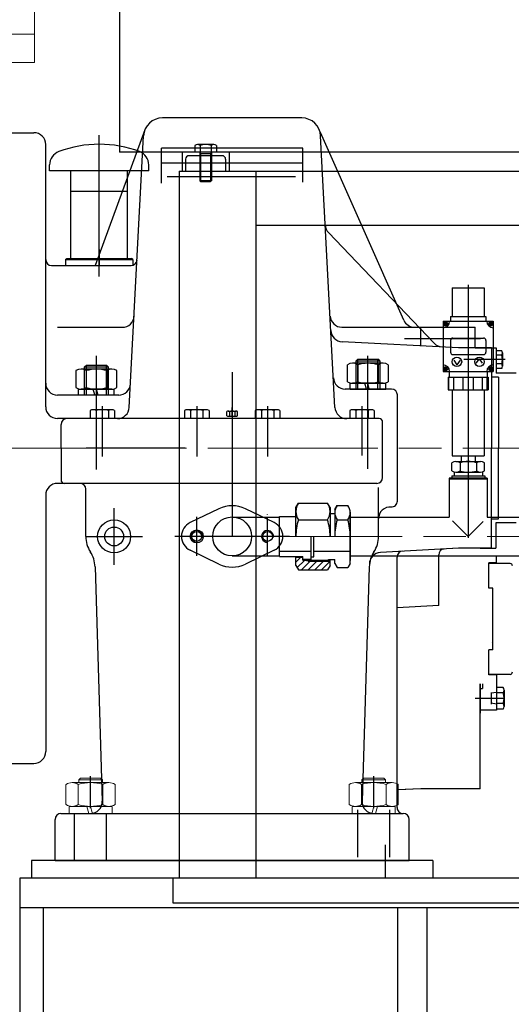
# Model space of a CAD drawing. Units: millimetres. Extents: x 1 to 1268, y -1051 to 284.
# Drawn here: x 641 to 657, y -493 to -460 of the extents above; entities that cross this region are included whole.
import ezdxf

# ---------------------------------------------------------------- set-up
doc = ezdxf.new("R2010")
doc.units = ezdxf.units.MM
for name, pattern in [('ACAD_ISO02W100', [15, 12, -3]), ('CHAIN', [0.7087, 0.4724, -0.0591, 0.1181, -0.0591]), ('EB_DASH', [6, 3, -3]), ('EB_DASHDOT', [39, 30, -3, 3, -3])]:
    doc.linetypes.add(name, pattern=pattern)
for name, color, linetype, lineweight in [('CAXA0', 7, 'Continuous', 70), ('CAXA1', 7, 'EB_DASHDOT', 25), ('CAXA2', 7, 'EB_DASH', 25)]:
    doc.layers.add(name, color=color, linetype=linetype, lineweight=lineweight)
doc.layers.add('中心线', color=7, linetype='EB_DASHDOT')
doc.styles.get("Standard").update_dxf_attribs({"font": 'txt', "bigfont": 'gbcbig.shx'})
doc.dimstyles.get("Standard").update_dxf_attribs({"dimtxt": 2, "dimasz": 0.18, "dimexe": 0.18, "dimexo": 0.0625, "dimgap": 0.09, "dimtad": 0, "dimtih": 1, "dimtoh": 1, "dimdec": 4, "dimzin": 0, "dimdsep": 46, "dimtxsty": 'Standard', "dimcen": 0.09, "dimadec": 0, "dimazin": 0, "dimtfac": 1, "dimtdec": 4, "dimtofl": 0, "dimtmove": 0, "dimatfit": 3, "dimfxl": 1, "dimtolj": 1, "dimtzin": 0, "dimarcsym": 0})

# ---------------------------------------------------------------- blocks, each defined once
blk = doc.blocks.new('*D176')
at = {"color": 0, "lineweight": -2, "transparency": 16777216}
for p, q in [((715.368, -483.43), (715.368, -535.627)), ((557.692, -484.679), (557.692, -535.627)), ((559.692, -534.877), (626.415, -534.877)), ((713.368, -534.877), (646.415, -534.877))]:
    blk.add_line(p, q, dxfattribs=at)
at = {"color": 0, "lineweight": 13, "transparency": 16777216}
for points in [[(559.692, -534.543), (559.692, -535.21), (557.692, -534.877)], [(713.368, -534.543), (713.368, -535.21), (715.368, -534.877)]]:
    blk.add_solid(points, dxfattribs=at)
at = {"layer": 'Defpoints', "color": 0, "lineweight": 13, "transparency": 16777216}
for p in [(715.368, -482.805), (557.692, -484.054), (557.692, -534.877)]:
    blk.add_point(p, dxfattribs=at)
at = {"color": 0, "lineweight": 13, "transparency": 16777216, "insert": (636.415, -534.877), "char_height": 2, "attachment_point": 5}
blk.add_mtext('\\A1;157.68"\\P[4202.50mm]', dxfattribs=at)

msp = doc.modelspace()

# ---------------------------------------------------------------- linework, layer by layer
at = {"linetype": 'ACAD_ISO02W100', "lineweight": 9, "ltscale": 2}
for p, q in [((641.124, -459.577), (641.124, -460.521)), ((641.124, -460.521), (627.738, -460.521)), ((641.124, -461.466), (641.124, -460.521)), ((627.738, -461.466), (641.124, -461.466))]:
    msp.add_line(p, q, dxfattribs=at)
at = {"lineweight": 9}
for p, q in [((642.602, -485.423), (642.602, -485.514)), ((643.39, -485.423), (643.39, -485.514)), ((652.047, -485.423), (652.047, -485.514)), ((652.834, -485.423), (652.834, -485.514))]:
    msp.add_line(p, q, dxfattribs=at)
at = {"layer": 'CAXA0', "linetype": 'Continuous', "lineweight": 25}
for p, q in [((643.958, -436.506), (643.958, -464.459)), ((650.041, -463.316), (645.39, -463.316)), ((639.509, -463.809), (641.104, -463.809)), ((644.806, -463.708), (643.153, -468.242)), ((644.285, -472.983), (644.761, -463.913)), ((653.44, -470.071), (650.661, -463.807)), ((651.146, -472.983), (650.67, -463.913)), ((641.498, -472.962), (641.498, -464.203)), ((650.08, -464.324), (645.356, -464.324)), ((645.356, -465.489), (645.356, -464.324)), ((646.469, -464.235), (646.469, -464.459)), ((647.105, -464.207), (646.559, -464.207)), ((646.65, -464.235), (646.65, -464.459)), ((647.014, -464.235), (647.014, -464.459)), ((647.196, -464.235), (647.196, -464.459)), ((650.08, -465.462), (650.08, -464.324)), ((671.753, -464.459), (643.958, -464.459)), ((646.045, -464.459), (646.045, -465.089)), ((647.383, -464.577), (646.281, -464.577)), ((647.196, -464.459), (646.469, -464.459)), ((646.635, -464.459), (646.635, -465.411)), ((646.635, -464.459), (646.665, -464.518)), ((647.029, -464.459), (646.635, -464.459)), ((647.029, -464.518), (646.635, -464.518)), ((646.665, -464.518), (646.665, -465.441)), ((647.029, -464.459), (647, -464.518)), ((647, -464.518), (647, -465.441)), ((647.029, -464.459), (647.029, -465.411)), ((647.62, -464.459), (647.62, -465.089)), ((641.629, -465.085), (641.629, -464.882)), ((644.936, -465.085), (644.936, -464.882)), ((645.356, -464.813), (650.08, -464.813)), ((646.163, -464.695), (646.163, -465.089)), ((647.501, -464.695), (647.501, -465.089)), ((644.936, -465.085), (641.629, -465.085)), ((642.338, -468.006), (642.338, -465.085)), ((644.228, -468.006), (644.228, -465.085)), ((649.832, -465.282), (645.555, -465.282)), ((645.946, -465.089), (647.718, -465.089)), ((645.946, -465.089), (645.946, -488.71)), ((647.718, -465.089), (669.765, -465.089)), ((648.505, -465.089), (648.505, -488.71)), ((647.029, -465.411), (646.635, -465.411)), ((646.635, -465.411), (646.667, -465.443)), ((646.667, -465.443), (646.998, -465.443)), ((647.029, -465.411), (646.998, -465.443)), ((644.224, -465.769), (642.342, -465.769)), ((648.505, -466.9), (667.206, -466.9)), ((650.935, -467.147), (654.459, -470.843)), ((641.695, -468.242), (644.347, -468.242)), ((642.161, -468.046), (642.2, -468.006)), ((642.161, -468.046), (642.161, -468.242)), ((642.161, -468.046), (644.405, -468.046)), ((642.2, -468.006), (644.365, -468.006)), ((644.405, -468.046), (644.365, -468.006)), ((644.405, -468.046), (644.405, -468.234)), ((655.061, -468.986), (656.124, -468.986)), ((655.061, -468.986), (655.061, -469.951)), ((656.124, -468.986), (656.124, -469.951)), ((654.755, -470.108), (656.429, -470.108)), ((654.755, -470.108), (654.755, -471.781)), ((654.783, -470.204), (654.783, -470.165)), ((654.783, -470.165), (654.812, -470.165)), ((654.783, -470.204), (654.812, -470.204)), ((654.812, -470.136), (654.852, -470.136)), ((654.812, -470.165), (654.812, -470.136)), ((654.812, -470.234), (654.812, -470.204)), ((654.812, -470.234), (654.852, -470.234)), ((654.852, -470.165), (654.852, -470.136)), ((654.852, -470.165), (654.881, -470.165)), ((654.852, -470.234), (654.852, -470.204)), ((654.852, -470.204), (654.881, -470.204)), ((654.881, -470.204), (654.881, -470.165)), ((655.002, -469.951), (656.183, -469.951)), ((655.002, -469.951), (655.002, -470.108)), ((656.183, -469.951), (656.183, -470.108)), ((656.303, -470.165), (656.303, -470.204)), ((656.303, -470.165), (656.332, -470.165)), ((656.303, -470.204), (656.332, -470.204)), ((656.332, -470.136), (656.372, -470.136)), ((656.332, -470.136), (656.332, -470.165)), ((656.332, -470.204), (656.332, -470.234)), ((656.332, -470.234), (656.372, -470.234)), ((656.372, -470.136), (656.372, -470.165)), ((656.372, -470.165), (656.401, -470.165)), ((656.372, -470.204), (656.372, -470.234)), ((656.372, -470.204), (656.401, -470.204)), ((656.401, -470.165), (656.401, -470.204)), ((656.429, -470.108), (656.429, -471.781)), ((641.891, -470.305), (644.052, -470.305)), ((651.379, -470.305), (655.826, -470.305)), ((654.017, -470.927), (654.017, -470.305)), ((655.826, -470.992), (655.826, -470.305)), ((655.266, -470.993), (651.384, -470.789)), ((655.002, -470.748), (655.002, -471.142)), ((655.08, -470.669), (656.104, -470.669)), ((655.826, -470.893), (655.826, -470.854)), ((656.183, -470.748), (656.183, -471.142)), ((655.08, -471.22), (656.104, -471.22)), ((656.368, -470.993), (655.266, -470.993)), ((655.826, -470.992), (656.524, -470.992)), ((656.368, -470.993), (656.368, -474.339)), ((656.524, -470.992), (656.524, -471.842)), ((656.709, -471.09), (656.524, -471.09)), ((656.709, -471.238), (656.524, -471.238)), ((656.733, -471.164), (656.733, -471.607)), ((642.797, -471.629), (642.856, -471.57)), ((642.856, -472.569), (642.856, -471.57)), ((642.856, -471.57), (643.525, -471.57)), ((643.525, -472.569), (643.525, -471.57)), ((643.584, -471.629), (643.525, -471.57)), ((651.564, -472.125), (651.564, -471.56)), ((652.757, -471.51), (651.734, -471.51)), ((651.852, -471.433), (651.911, -471.374)), ((651.852, -472.373), (651.852, -471.433)), ((651.852, -471.433), (652.64, -471.433)), ((651.905, -471.56), (651.905, -472.125)), ((651.911, -472.373), (651.911, -471.374)), ((651.911, -471.374), (652.58, -471.374)), ((652.58, -472.373), (652.58, -471.374)), ((652.64, -471.433), (652.58, -471.374)), ((652.587, -471.56), (652.587, -472.125)), ((652.64, -471.433), (652.64, -472.373)), ((652.928, -472.125), (652.928, -471.56)), ((655.111, -471.411), (655.218, -471.557)), ((655.325, -471.411), (655.218, -471.557)), ((655.859, -471.502), (655.966, -471.356)), ((656.074, -471.502), (655.966, -471.356)), ((656.709, -471.533), (656.524, -471.533)), ((642.509, -472.321), (642.509, -471.756)), ((643.702, -471.706), (642.679, -471.706)), ((642.797, -472.569), (642.797, -471.629)), ((642.797, -471.629), (643.584, -471.629)), ((642.85, -471.756), (642.85, -472.321)), ((643.532, -471.756), (643.532, -472.321)), ((643.584, -471.629), (643.584, -472.569)), ((643.873, -472.321), (643.873, -471.756)), ((654.755, -471.781), (656.429, -471.781)), ((654.783, -471.725), (654.783, -471.685)), ((654.812, -471.685), (654.783, -471.685)), ((654.812, -471.725), (654.783, -471.725)), ((654.852, -471.656), (654.812, -471.656)), ((654.812, -471.685), (654.812, -471.656)), ((654.812, -471.754), (654.812, -471.725)), ((654.852, -471.754), (654.812, -471.754)), ((654.852, -471.685), (654.852, -471.656)), ((654.881, -471.685), (654.852, -471.685)), ((654.852, -471.754), (654.852, -471.725)), ((654.881, -471.725), (654.852, -471.725)), ((654.881, -471.725), (654.881, -471.685)), ((654.962, -471.781), (654.962, -471.978)), ((656.222, -471.781), (656.222, -471.978)), ((656.303, -471.685), (656.303, -471.725)), ((656.332, -471.685), (656.303, -471.685)), ((656.332, -471.725), (656.303, -471.725)), ((656.372, -471.656), (656.332, -471.656)), ((656.332, -471.656), (656.332, -471.685)), ((656.332, -471.725), (656.332, -471.754)), ((656.372, -471.754), (656.332, -471.754)), ((656.372, -471.656), (656.372, -471.685)), ((656.401, -471.685), (656.372, -471.685)), ((656.401, -471.725), (656.372, -471.725)), ((656.372, -471.725), (656.372, -471.754)), ((656.401, -471.685), (656.401, -471.725)), ((656.709, -471.681), (656.524, -471.681)), ((657.194, -471.842), (656.524, -471.842)), ((651.651, -472.176), (652.84, -472.176)), ((651.651, -472.373), (651.651, -472.176)), ((652.757, -472.175), (651.734, -472.175)), ((652.195, -472.373), (652.142, -472.176)), ((652.29, -472.347), (652.244, -472.176)), ((652.84, -472.373), (652.84, -472.176)), ((654.923, -471.978), (656.261, -471.978)), ((654.923, -471.978), (654.923, -472.392)), ((654.945, -472.392), (654.945, -471.978)), ((655.118, -472.392), (655.118, -471.978)), ((655.419, -472.392), (655.419, -471.978)), ((655.764, -472.392), (655.764, -471.978)), ((656.064, -472.392), (656.064, -471.978)), ((656.239, -472.392), (656.239, -471.978)), ((656.261, -471.978), (656.261, -472.392)), ((656.605, -471.977), (656.368, -471.977)), ((656.605, -471.977), (656.605, -474.339)), ((642.596, -472.372), (643.785, -472.372)), ((642.596, -472.569), (642.596, -472.372)), ((643.702, -472.371), (642.679, -472.371)), ((643.14, -472.569), (643.087, -472.372)), ((643.235, -472.543), (643.189, -472.372)), ((643.242, -472.569), (643.235, -472.543)), ((643.785, -472.569), (643.785, -472.372)), ((653.033, -472.372), (651.487, -472.372)), ((651.651, -472.373), (652.84, -472.373)), ((652.297, -472.373), (652.29, -472.347)), ((654.923, -472.392), (656.261, -472.392)), ((655.061, -472.392), (655.061, -474.596)), ((656.124, -472.392), (656.124, -474.596)), ((643.933, -472.571), (641.891, -472.571)), ((642.596, -472.569), (643.785, -472.569)), ((653.23, -476.113), (653.23, -472.569)), ((642.978, -473.091), (642.978, -473.356)), ((643.694, -473.061), (643.081, -473.061)), ((643.183, -473.091), (643.183, -473.356)), ((643.592, -473.091), (643.592, -473.356)), ((643.797, -473.091), (643.797, -473.356)), ((646.128, -473.091), (646.128, -473.356)), ((646.844, -473.061), (646.23, -473.061)), ((646.332, -473.091), (646.332, -473.356)), ((646.742, -473.091), (646.742, -473.356)), ((646.946, -473.091), (646.946, -473.356)), ((647.536, -473.263), (647.536, -473.119)), ((647.582, -473.104), (647.854, -473.104)), ((647.627, -473.119), (647.627, -473.263)), ((647.809, -473.119), (647.809, -473.263)), ((647.9, -473.263), (647.9, -473.119)), ((648.49, -473.091), (648.49, -473.356)), ((649.206, -473.061), (648.592, -473.061)), ((648.695, -473.091), (648.695, -473.356)), ((649.104, -473.091), (649.104, -473.356)), ((649.308, -473.091), (649.308, -473.356)), ((651.64, -473.091), (651.64, -473.356)), ((652.356, -473.061), (651.742, -473.061)), ((651.844, -473.091), (651.844, -473.356)), ((652.253, -473.091), (652.253, -473.356)), ((652.458, -473.091), (652.458, -473.356)), ((652.62, -473.356), (641.891, -473.356)), ((643.797, -473.356), (642.978, -473.356)), ((643.624, -473.356), (643.151, -473.356)), ((646.946, -473.356), (646.128, -473.356)), ((646.773, -473.356), (646.301, -473.356)), ((647.582, -473.278), (647.854, -473.278)), ((652.458, -473.356), (651.64, -473.356)), ((652.285, -473.356), (651.813, -473.356)), ((652.738, -475.325), (652.738, -473.474)), ((642.009, -474.34), (642.009, -473.553)), ((642.009, -474.341), (642.009, -475.403)), ((656.368, -477.686), (656.368, -474.339)), ((656.605, -476.701), (656.605, -474.339)), ((655.047, -475.107), (655.047, -474.834)), ((655.061, -474.596), (656.124, -474.596)), ((655.183, -474.793), (656.001, -474.793)), ((655.319, -474.834), (655.319, -475.107)), ((655.356, -474.596), (655.356, -474.793)), ((655.828, -474.596), (655.828, -474.793)), ((655.865, -474.834), (655.865, -475.107)), ((656.138, -475.107), (656.138, -474.834)), ((655.12, -475.14), (655.12, -475.266)), ((655.183, -475.148), (656.001, -475.148)), ((656.065, -475.14), (656.065, -475.266)), ((652.541, -475.521), (641.891, -475.521)), ((656.222, -475.344), (654.962, -475.344)), ((654.962, -475.344), (654.962, -476.585)), ((656.222, -475.344), (654.962, -475.344)), ((654.962, -475.344), (654.962, -476.644)), ((656.222, -475.384), (654.962, -475.384)), ((654.962, -475.384), (654.962, -476.624)), ((654.962, -475.384), (654.962, -476.624)), ((656.222, -475.384), (654.962, -475.384)), ((655.041, -475.266), (656.143, -475.266)), ((655.041, -475.266), (655.041, -475.344)), ((655.041, -475.344), (656.143, -475.344)), ((656.143, -475.266), (656.143, -475.344)), ((656.222, -475.344), (656.222, -476.585)), ((656.222, -475.344), (656.222, -476.585)), ((656.222, -475.384), (656.222, -476.624)), ((656.222, -475.384), (656.222, -476.644)), ((642.836, -477.293), (642.836, -475.718)), ((652.6, -477.293), (652.6, -475.664)), ((641.498, -475.915), (641.498, -484.478)), ((649.843, -476.33), (649.929, -476.18)), ((649.929, -476.18), (650.898, -476.18)), ((650.985, -476.329), (650.898, -476.18)), ((647.275, -476.371), (646.315, -476.832)), ((649.121, -476.832), (648.162, -476.371)), ((649.844, -477.295), (649.843, -476.33)), ((650.985, -476.329), (650.986, -477.294)), ((651.142, -476.388), (651.217, -476.258)), ((651.142, -476.388), (651.143, -477.293)), ((651.217, -476.258), (651.579, -476.258)), ((651.655, -477.293), (651.654, -476.497)), ((651.655, -478.12), (651.655, -476.466)), ((651.655, -476.486), (651.655, -478.1)), ((647.718, -476.644), (649.293, -476.644)), ((649.293, -476.626), (649.843, -476.625)), ((649.293, -477.964), (649.293, -476.626)), ((649.929, -476.737), (650.899, -476.737)), ((650.985, -476.526), (651.142, -476.526)), ((651.218, -476.736), (651.579, -476.736)), ((651.654, -476.644), (654.962, -476.644)), ((655.592, -477.293), (655.066, -476.768)), ((655.592, -477.293), (655.066, -476.768)), ((655.592, -477.293), (656.089, -476.797)), ((655.592, -477.293), (656.089, -476.797)), ((656.222, -476.644), (658.301, -476.644)), ((656.368, -476.701), (656.605, -476.701)), ((657.194, -476.836), (656.517, -476.836)), ((656.517, -476.836), (656.517, -477.687)), ((650.356, -478.082), (650.356, -477.294)), ((650.439, -477.973), (650.438, -477.294)), ((647.275, -478.216), (646.315, -477.754)), ((649.121, -477.754), (648.162, -478.216)), ((649.293, -477.787), (650.356, -477.786)), ((650.439, -477.786), (651.655, -477.785)), ((655.266, -477.688), (652.668, -477.824)), ((655.266, -477.688), (652.668, -477.824)), ((655.266, -477.686), (655.074, -477.701)), ((656.368, -477.686), (655.266, -477.686)), ((655.986, -477.687), (656.517, -477.687)), ((647.718, -477.943), (649.293, -477.943)), ((649.293, -477.964), (650.081, -477.964)), ((649.845, -478.26), (649.844, -477.964)), ((649.844, -477.984), (650.081, -477.983)), ((649.845, -478.153), (650.014, -477.983)), ((649.887, -478.333), (650.128, -478.092)), ((650.034, -478.409), (650.322, -478.121)), ((650.081, -478.082), (650.081, -477.964)), ((650.081, -478.054), (650.356, -478.054)), ((650.081, -478.082), (650.986, -478.081)), ((650.258, -478.121), (650.081, -478.082)), ((650.128, -478.092), (650.138, -478.082)), ((650.257, -478.408), (650.544, -478.121)), ((650.258, -478.121), (650.995, -478.12)), ((650.322, -478.121), (650.361, -478.082)), ((650.356, -477.973), (650.439, -477.973)), ((650.48, -478.408), (650.767, -478.121)), ((650.544, -478.121), (650.584, -478.081)), ((650.703, -478.408), (650.986, -478.124)), ((650.767, -478.121), (650.806, -478.081)), ((650.927, -478.061), (651.144, -478.061)), ((650.927, -478.12), (650.927, -478.061)), ((650.986, -478.259), (650.986, -478.061)), ((651.144, -478.199), (651.144, -478.061)), ((651.656, -478.199), (651.655, -477.943)), ((651.655, -477.943), (661.101, -477.943)), ((653.22, -486.348), (653.22, -477.98)), ((654.608, -479.602), (654.608, -477.91)), ((656.537, -478.179), (656.537, -477.949)), ((643.144, -478.309), (643.385, -486.139)), ((649.845, -478.26), (649.931, -478.409)), ((649.931, -478.409), (650.9, -478.408)), ((650.986, -478.259), (650.9, -478.408)), ((651.144, -478.199), (651.219, -478.329)), ((651.219, -478.329), (651.581, -478.329)), ((651.656, -478.199), (651.581, -478.329)), ((652.292, -478.309), (652.052, -486.139)), ((656.281, -479.021), (656.281, -478.179)), ((656.537, -478.179), (656.281, -478.179)), ((656.99, -478.198), (656.281, -478.198)), ((656.419, -479.021), (656.281, -479.021)), ((656.419, -481.076), (656.419, -479.021)), ((654.608, -479.602), (653.22, -479.675)), ((656.281, -481.919), (656.281, -481.076)), ((656.419, -481.076), (656.281, -481.076)), ((656.419, -480.856), (656.399, -480.836)), ((656.99, -481.899), (656.281, -481.899)), ((656.537, -481.919), (656.281, -481.919)), ((656.537, -481.919), (656.281, -481.919)), ((656.537, -481.919), (656.537, -483.1)), ((655.986, -482.214), (655.986, -483.199)), ((655.986, -485.718), (655.986, -482.214)), ((655.986, -482.371), (656.072, -482.371)), ((656.072, -482.214), (656.072, -482.371)), ((656.537, -482.293), (656.537, -483.1)), ((656.537, -482.333), (656.537, -483.06)), ((656.76, -482.333), (656.537, -482.333)), ((656.789, -482.424), (656.789, -482.969)), ((656.36, -482.5), (656.36, -482.893)), ((656.537, -482.5), (656.36, -482.529)), ((656.537, -482.5), (656.537, -482.893)), ((656.76, -482.515), (656.537, -482.515)), ((656.537, -482.893), (656.36, -482.864)), ((656.76, -482.878), (656.537, -482.878)), ((656.76, -483.06), (656.537, -483.06)), ((655.99, -483.1), (655.986, -483.096)), ((656.537, -483.1), (655.986, -483.1)), ((639.509, -484.872), (641.104, -484.872)), ((654.017, -485.718), (653.22, -485.76)), ((654.017, -485.718), (653.261, -485.758)), ((655.986, -485.718), (654.017, -485.718)), ((642.008, -486.545), (653.425, -486.545)), ((641.811, -488.12), (641.811, -486.742)), ((653.622, -488.004), (653.622, -486.742)), ((653.622, -488.12), (653.622, -486.742)), ((641.025, -488.12), (641.025, -488.71)), ((641.025, -488.12), (641.025, -488.71)), ((654.411, -488.12), (641.025, -488.12)), ((654.017, -488.12), (641.419, -488.12)), ((641.811, -488.12), (653.622, -488.12)), ((642.602, -488.12), (643.39, -488.12)), ((654.411, -488.12), (654.411, -488.71)), ((640.631, -488.71), (640.631, -506.624)), ((640.631, -488.71), (640.631, -489.695)), ((707.561, -488.71), (640.631, -488.71)), ((640.631, -488.711), (640.631, -489.695)), ((645.749, -489.537), (645.749, -488.71)), ((645.749, -489.537), (645.749, -488.907)), ((663.765, -488.71), (655.301, -488.71)), ((659.255, -488.71), (655.476, -488.71)), ((669.962, -489.537), (645.749, -489.537)), ((700.871, -489.695), (640.631, -489.695)), ((641.419, -489.695), (641.419, -505.64)), ((653.23, -489.695), (653.23, -505.64)), ((654.214, -489.695), (654.214, -505.64))]:
    msp.add_line(p, q, dxfattribs=at)
at = {"layer": 'CAXA0', "linetype": 'Continuous', "lineweight": 13}
for p, q in [((642.602, -485.423), (642.661, -485.364)), ((642.661, -485.364), (643.33, -485.364)), ((643.39, -485.423), (643.33, -485.364)), ((652.047, -485.423), (652.106, -485.364)), ((652.775, -485.364), (652.106, -485.364)), ((652.834, -485.423), (652.775, -485.364)), ((642.175, -486.249), (642.175, -485.574)), ((643.607, -485.514), (642.38, -485.514)), ((642.585, -485.574), (642.585, -486.249)), ((642.602, -485.423), (643.39, -485.423)), ((643.403, -485.574), (643.403, -486.249)), ((643.812, -486.249), (643.812, -485.574)), ((651.624, -486.249), (651.624, -485.574)), ((651.829, -485.514), (653.056, -485.514)), ((652.033, -485.574), (652.033, -486.249)), ((652.834, -485.423), (652.047, -485.423)), ((652.852, -485.574), (652.852, -486.249)), ((653.261, -486.249), (653.261, -485.574)), ((642.277, -486.309), (643.714, -486.309)), ((642.277, -486.545), (642.277, -486.309)), ((643.607, -486.309), (642.38, -486.309)), ((642.935, -486.545), (642.871, -486.309)), ((643.049, -486.515), (642.994, -486.309)), ((643.714, -486.545), (643.714, -486.309)), ((653.159, -486.309), (651.722, -486.309)), ((651.722, -486.545), (651.722, -486.309)), ((651.829, -486.309), (653.056, -486.309)), ((652.387, -486.515), (652.442, -486.309)), ((652.501, -486.545), (652.565, -486.309)), ((653.159, -486.545), (653.159, -486.309)), ((642.277, -486.545), (643.714, -486.545)), ((643.057, -486.545), (643.049, -486.515)), ((653.159, -486.545), (651.722, -486.545)), ((652.379, -486.545), (652.387, -486.515))]:
    msp.add_line(p, q, dxfattribs=at)
at = {"layer": 'CAXA0', "linetype": 'Continuous', "lineweight": 25}
for centre, radius in [((654.832, -470.185), 0.0689), ((656.352, -470.185), 0.0689), ((655.218, -471.457), 0.157), ((655.966, -471.457), 0.157), ((654.832, -471.705), 0.0689), ((656.352, -471.705), 0.0689), ((643.781, -477.293), 0.551), ((647.718, -477.293), 0.65), ((643.781, -477.293), 0.315), ((646.537, -477.293), 0.217), ((646.537, -477.293), 0.165), ((648.899, -477.293), 0.165)]:
    msp.add_circle(centre, radius, dxfattribs=at)
for centre, radius, start, end in [((645.39, -463.946), 0.63, 90, 177), ((650.041, -463.946), 0.63, 3, 90), ((641.104, -464.203), 0.394, 0, 90), ((643.283, -468.013), 3.819, 69.3327, 110.6673), ((646.559, -464.365), 0.158, 54.97, 125.03), ((646.832, -464.797), 0.591, 72.0661, 107.9339), ((647.105, -464.365), 0.158, 54.97, 125.03), ((642.102, -464.882), 0.472, 110.6673, 180), ((644.464, -464.882), 0.472, 0, 69.3327), ((646.281, -464.695), 0.118, 90, 180), ((647.383, -464.695), 0.118, 0, 90), ((651.22, -466.875), 0.394, 183, 223.6362), ((641.695, -468.046), 0.197, 180, 270), ((644.347, -468.046), 0.197, 270, 357), ((644.052, -469.912), 0.394, 270, 357), ((651.379, -469.911), 0.394, 183, 270), ((653.8, -469.911), 0.394, 203.9259, 270), ((654.755, -470.108), 0.217, 270, 0), ((656.429, -470.108), 0.217, 180, 270), ((651.404, -470.396), 0.394, 183, 267), ((654.744, -470.571), 0.394, 223.6362, 267), ((655.08, -470.748), 0.0787, 90, 180), ((656.104, -470.748), 0.0787, 0, 90), ((655.08, -471.142), 0.0787, 180, 270), ((656.104, -471.142), 0.0787, 270, 0), ((656.606, -471.164), 0.127, 324.43, 35.57), ((656.261, -471.385), 0.472, 341.7761, 18.2239), ((651.734, -471.824), 0.314, 57.1328, 122.8672), ((652.246, -472.691), 1.181, 73.2213, 106.7787), ((652.757, -471.824), 0.314, 57.1328, 122.8672), ((654.755, -471.781), 0.217, 0, 90), ((656.429, -471.781), 0.217, 90, 180), ((656.606, -471.607), 0.127, 324.43, 35.57), ((642.679, -472.02), 0.314, 57.1328, 122.8672), ((643.191, -472.887), 1.181, 73.2213, 106.7787), ((643.702, -472.02), 0.314, 57.1328, 122.8672), ((641.891, -472.178), 0.394, 180, 270), ((643.933, -472.178), 0.394, 270, 357), ((651.487, -471.978), 0.394, 183, 270), ((651.734, -471.861), 0.314, 237.1328, 302.8672), ((652.246, -470.994), 1.181, 253.2213, 286.7787), ((652.757, -471.861), 0.314, 237.1328, 302.8672), ((642.679, -472.057), 0.314, 237.1328, 302.8672), ((643.191, -471.19), 1.181, 253.2213, 286.7787), ((643.702, -472.057), 0.314, 237.1328, 302.8672), ((653.033, -472.569), 0.197, 0, 90), ((641.891, -472.962), 0.394, 180, 270), ((643.081, -473.249), 0.188, 57.1328, 122.8672), ((643.387, -473.769), 0.709, 73.2213, 106.7787), ((643.694, -473.249), 0.188, 57.1328, 122.8672), ((643.892, -472.962), 0.394, 270, 357), ((646.23, -473.249), 0.188, 57.1328, 122.8672), ((646.537, -473.769), 0.709, 73.2213, 106.7787), ((646.844, -473.249), 0.188, 57.1328, 122.8672), ((647.582, -473.184), 0.0792, 54.97, 125.03), ((647.718, -473.4), 0.295, 72.0661, 107.9339), ((647.854, -473.184), 0.0792, 54.97, 125.03), ((648.592, -473.249), 0.188, 57.1328, 122.8672), ((648.899, -473.769), 0.709, 73.2213, 106.7787), ((649.206, -473.249), 0.188, 57.1328, 122.8672), ((651.539, -472.962), 0.394, 183, 270), ((651.742, -473.249), 0.188, 57.1328, 122.8672), ((652.049, -473.769), 0.709, 73.2213, 106.7787), ((652.356, -473.249), 0.188, 57.1328, 122.8672), ((642.206, -473.553), 0.197, 90, 180), ((647.582, -473.198), 0.0792, 234.97, 305.03), ((647.718, -472.982), 0.295, 252.0661, 287.9339), ((647.854, -473.198), 0.0792, 234.97, 305.03), ((652.62, -473.474), 0.118, 0, 90), ((655.183, -475.045), 0.251, 57.1328, 122.8672), ((655.592, -475.738), 0.945, 73.2213, 106.7787), ((656.001, -475.045), 0.251, 57.1328, 122.8672), ((655.183, -474.896), 0.251, 237.1328, 302.8672), ((655.592, -474.203), 0.945, 253.2213, 286.7787), ((656.001, -474.896), 0.251, 237.1328, 302.8672), ((641.891, -475.915), 0.394, 90, 180), ((642.128, -475.403), 0.118, 180, 270), ((642.639, -475.718), 0.197, 0, 90), ((652.541, -475.325), 0.197, 270, 0), ((650.336, -476.459), 0.493, 145.6672, 214.4357), ((650.492, -476.458), 0.493, 325.6672, 34.4357), ((653.033, -476.113), 0.197, 266.1775, 0), ((647.718, -477.293), 1.024, 64.3207, 115.6793), ((651.561, -476.497), 0.419, 145.2263, 214.8766), ((651.235, -476.497), 0.419, 325.2263, 34.8766), ((652.994, -476.703), 0.394, 86.1774, 180), ((646.537, -477.293), 0.512, 115.6793, 244.3207), ((648.899, -477.293), 0.512, 295.6793, 64.3207), ((651.687, -477.293), 1.844, 162.4635, 180.0514), ((649.142, -477.295), 1.844, 0.0514, 17.6394), ((653.249, -477.292), 2.106, 164.7143, 180.0514), ((649.549, -477.295), 2.106, 0.0514, 15.3886), ((646.537, -477.293), 0.197, 350, 270), ((648.899, -477.293), 0.197, 350, 270), ((643.781, -477.293), 0.945, 180, 212.8454), ((651.655, -477.293), 0.945, 327.1728, 0), ((642.16, -478.339), 0.984, 1.761, 32.8454), ((653.276, -478.339), 0.984, 147.1728, 178.239), ((652.689, -478.218), 0.394, 93, 178.239), ((652.689, -478.218), 0.394, 93, 178.239), ((653.417, -477.98), 0.197, 93, 180), ((654.805, -477.91), 0.197, 95, 180), ((647.718, -477.293), 1.024, 244.3207, 295.6793), ((656.99, -478.277), 0.0787, 0, 90), ((656.99, -481.82), 0.0787, 270, 0), ((656.63, -482.424), 0.158, 324.97, 35.03), ((656.198, -482.696), 0.591, 342.0661, 17.9339), ((656.63, -482.969), 0.158, 324.97, 35.03), ((641.104, -484.478), 0.394, 270, 0), ((642.991, -486.151), 0.394, 270, 1.761), ((652.445, -486.151), 0.394, 178.239, 270), ((653.417, -486.348), 0.197, 179.9999, 271.2691), ((642.008, -486.742), 0.197, 90, 180), ((653.425, -486.742), 0.197, 0, 90)]:
    msp.add_arc(centre, radius, start, end, dxfattribs=at)
at = {"layer": 'CAXA0', "linetype": 'Continuous', "lineweight": 13}
for centre, radius, start, end in [((642.38, -485.891), 0.377, 57.1328, 122.8672), ((642.994, -486.931), 1.417, 73.2213, 106.7787), ((643.607, -485.891), 0.377, 57.1328, 122.8672), ((651.829, -485.891), 0.377, 57.1328, 122.8672), ((652.442, -486.931), 1.417, 73.2213, 106.7787), ((653.056, -485.891), 0.377, 57.1328, 122.8672), ((642.38, -485.932), 0.377, 237.1328, 302.8672), ((642.994, -484.892), 1.417, 253.2213, 286.7787), ((643.607, -485.932), 0.377, 237.1328, 302.8672), ((651.829, -485.932), 0.377, 237.1328, 302.8672), ((652.442, -484.892), 1.417, 253.2213, 286.7787), ((653.056, -485.932), 0.377, 237.1328, 302.8672)]:
    msp.add_arc(centre, radius, start, end, dxfattribs=at)
at = {"layer": 'CAXA1'}
for p, q in [((643.283, -468.611), (643.283, -463.889)), ((643.283, -467.713), (643.283, -468.242))]:
    msp.add_line(p, q, dxfattribs=at)
at = {"layer": 'CAXA1', "linetype": 'EB_DASHDOT', "lineweight": 25}
for p, q in [((655.592, -468.89), (655.592, -477.342)), ((654.743, -470.185), (654.921, -470.185)), ((654.832, -470.273), (654.832, -470.096)), ((656.264, -470.185), (656.441, -470.185)), ((656.352, -470.096), (656.352, -470.273)), ((655.999, -470.696), (653.466, -470.696)), ((643.191, -475.06), (643.191, -471.261)), ((652.246, -475.036), (652.246, -471.261)), ((652.246, -472.225), (652.246, -471.392)), ((656.828, -471.385), (655.448, -471.385)), ((643.191, -472.421), (643.191, -471.588)), ((643.191, -473.116), (643.191, -471.718)), ((647.718, -471.801), (647.718, -477.267)), ((647.718, -471.801), (647.718, -477.267)), ((654.921, -471.705), (654.743, -471.705)), ((654.832, -471.793), (654.832, -471.616)), ((656.441, -471.705), (656.264, -471.705)), ((656.352, -471.616), (656.352, -471.793)), ((652.246, -472.491), (652.246, -472.058)), ((643.191, -472.687), (643.191, -472.254)), ((643.387, -472.943), (643.387, -474.622)), ((646.537, -472.943), (646.537, -474.622)), ((647.718, -473.292), (647.718, -472.986)), ((648.899, -472.943), (648.899, -474.622)), ((652.049, -472.943), (652.049, -474.593)), ((646.154, -474.34), (642.844, -474.34)), ((655.592, -475.226), (655.592, -476.722)), ((655.592, -475.226), (655.592, -476.722)), ((655.592, -475.266), (655.592, -477.293)), ((655.592, -475.266), (655.592, -477.293)), ((643.781, -478.238), (643.781, -476.348)), ((646.537, -477.944), (646.537, -476.642)), ((648.899, -476.566), (648.899, -476.565)), ((648.899, -476.566), (648.899, -476.565)), ((648.899, -477.944), (648.899, -476.642)), ((648.899, -476.763), (648.899, -476.762)), ((646.537, -477.608), (646.537, -476.978)), ((648.899, -477.608), (648.899, -476.978)), ((642.836, -477.293), (644.726, -477.293)), ((649.634, -477.293), (645.802, -477.293)), ((646.852, -477.293), (646.222, -477.293)), ((649.214, -477.293), (648.584, -477.293)), ((656.816, -482.706), (655.826, -482.706)), ((642.994, -486.369), (642.994, -485.304)), ((652.442, -486.369), (652.442, -485.304)), ((652.836, -488.707), (652.836, -487.593))]:
    msp.add_line(p, q, dxfattribs=at)
at = {"layer": 'CAXA2', "linetype": 'EB_DASH', "lineweight": 25}
for p, q in [((656.229, -472.392), (656.229, -471.978)), ((642.461, -488.12), (642.461, -486.545)), ((643.524, -488.12), (643.524, -486.545)), ((651.91, -488.004), (651.91, -486.429)), ((652.973, -488.004), (652.973, -486.429))]:
    msp.add_line(p, q, dxfattribs=at)
at = {"layer": '中心线', "linetype": 'CHAIN', "lineweight": 13, "ltscale": 12}
for p, q in [((553.355, -474.34), (724.902, -474.34)), ((647.718, -477.293), (673.368, -477.293))]:
    msp.add_line(p, q, dxfattribs=at)

# ---------------------------------------------------------------- dimensions: what is measured, and where the dimension line sits
at = {"lineweight": 13}
dim = msp.add_linear_dim(base=(557.692, -534.877), p1=(715.368, -482.805), p2=(557.692, -484.054), text='<>"\\P[4202.50mm]', dimstyle='Standard', override={"dimasz": 2, "dimexe": 0.75, "dimexo": 0.625, "dimgap": 1, "dimdec": 2}, dxfattribs=at)
dim.commit()
dim.dimension.update_dxf_attribs({"geometry": '*D176', "text_midpoint": (636.415, -534.877), "dimtype": 160})

doc.saveas('drawing.dxf')
